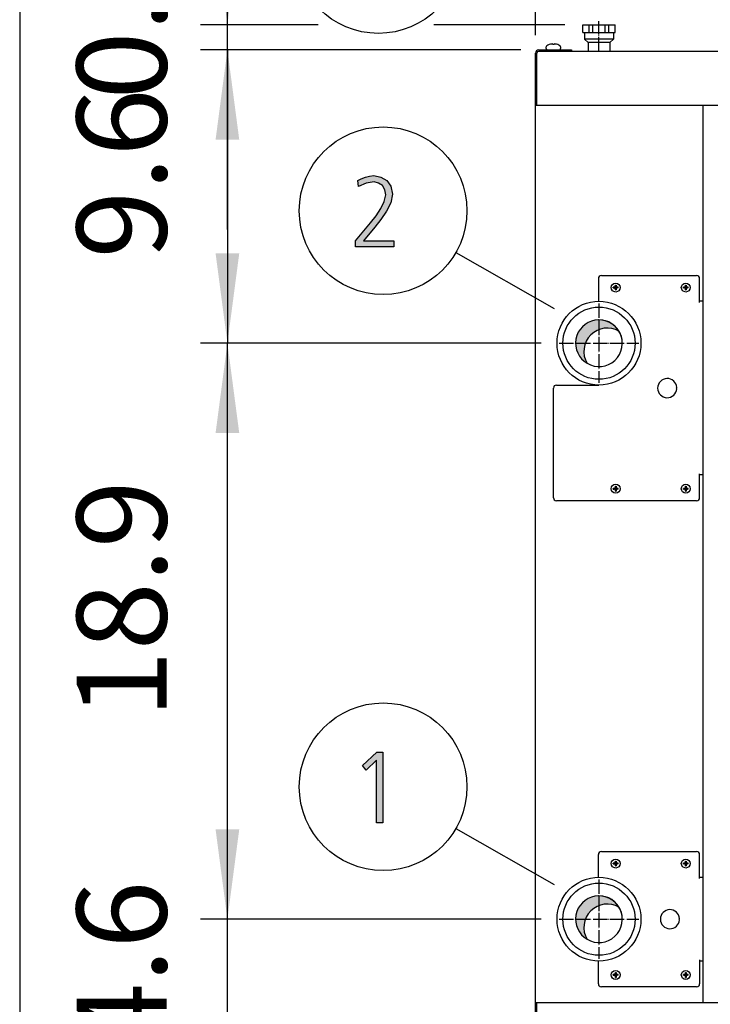
# Model space of a CAD drawing. Units: millimetres. Extents: x 14730 to 26963, y 9817 to 18761.
# Drawn here: x 15000 to 15577, y 12707 to 13529 of the extents above; entities that cross this region are included whole.
import ezdxf

# ---------------------------------------------------------------- set-up
doc = ezdxf.new("R2010")
doc.units = ezdxf.units.MM
doc.linetypes.add('DOT_CENTER', pattern=[14, 12, -1, 0, -1])
doc.layers.add('1', color=7, linetype='Continuous')
doc.styles.add('CONVERTER_18', font='txt.shx', dxfattribs={"width": 0.9})
doc.dimstyles.new('ME10_DIM_23', dxfattribs={"dimtxt": 75, "dimasz": 75, "dimexe": 22.5, "dimexo": 14.99999999999999, "dimgap": 27, "dimtad": 1, "dimdec": 1, "dimlfac": 0.03937007874015748, "dimdsep": 46, "dimtxsty": 'CONVERTER_18', "dimsah": 1, "dimcen": 0.09, "dimclrd": 6, "dimclre": 6, "dimclrt": 3, "dimadec": 0, "dimazin": 0, "dimtfac": 1, "dimtdec": 4, "dimtix": 1, "dimtmove": 0, "dimatfit": 3, "dimfxl": 1, "dimtolj": 1, "dimtzin": 0, "dimarcsym": 0})
doc.dimstyles.new('ME10_DIM_24', dxfattribs={"dimtxt": 75, "dimasz": 75, "dimexe": 22.5, "dimexo": 14.99999999999999, "dimgap": 27, "dimtad": 1, "dimdec": 1, "dimlfac": 0.03937007874015748, "dimdsep": 46, "dimtxsty": 'CONVERTER_18', "dimsah": 1, "dimcen": 0.09, "dimclrd": 6, "dimclre": 6, "dimclrt": 3, "dimadec": 0, "dimazin": 0, "dimtfac": 1, "dimtdec": 4, "dimtix": 1, "dimtmove": 0, "dimatfit": 3, "dimfxl": 1, "dimtolj": 1, "dimtzin": 0, "dimarcsym": 0})
doc.dimstyles.new('ME10_DIM_25', dxfattribs={"dimtxt": 75, "dimasz": 75, "dimexe": 22.5, "dimexo": 14.99999999999999, "dimgap": 27, "dimtad": 1, "dimdec": 1, "dimlfac": 0.03937007874015748, "dimdsep": 46, "dimtxsty": 'CONVERTER_18', "dimsah": 1, "dimcen": 0.09, "dimclrd": 6, "dimclre": 6, "dimclrt": 3, "dimadec": 0, "dimazin": 0, "dimtfac": 1, "dimtdec": 4, "dimtix": 1, "dimtmove": 0, "dimatfit": 3, "dimfxl": 1, "dimtolj": 1, "dimtzin": 0, "dimarcsym": 0})
doc.dimstyles.new('ME10_DIM_26', dxfattribs={"dimtxt": 75, "dimasz": 75, "dimexe": 22.5, "dimexo": 14.99999999999999, "dimgap": 27, "dimtad": 1, "dimdec": 1, "dimlfac": 0.03937007874015748, "dimdsep": 46, "dimtxsty": 'CONVERTER_18', "dimsah": 1, "dimcen": 0.09, "dimclrd": 6, "dimclre": 6, "dimclrt": 3, "dimadec": 0, "dimazin": 0, "dimtfac": 1, "dimtdec": 4, "dimtix": 1, "dimtmove": 0, "dimatfit": 3, "dimfxl": 1, "dimtolj": 1, "dimtzin": 0, "dimarcsym": 0})
doc.dimstyles.new('ME10_DIM_30', dxfattribs={"dimtxt": 75, "dimasz": 75, "dimexe": 22.5, "dimexo": 14.99999999999999, "dimgap": 27, "dimtad": 1, "dimdec": 1, "dimlfac": 0.03937007874015748, "dimdsep": 46, "dimtxsty": 'CONVERTER_18', "dimsah": 1, "dimcen": 0.09, "dimclrd": 6, "dimclre": 6, "dimclrt": 3, "dimadec": 0, "dimazin": 0, "dimtfac": 1, "dimtdec": 4, "dimtix": 1, "dimtmove": 0, "dimatfit": 3, "dimfxl": 1, "dimtolj": 1, "dimtzin": 0, "dimarcsym": 0})
pattern_1 = [(45, (199.3669964019719, -65.33273312066925), (-3.535533905932739e-05, 2.775557561562893e-21), [])]
pattern_2 = [(45, (0, 0), (-0.07071067811865475, 0.07071067811865477), [])]

# ---------------------------------------------------------------- blocks, each defined once
blk = doc.blocks.new('_tb_frame_A3QV', base_point=(500, 333.3333333333333))
at = {"layer": '1', "color": 7, "linetype": 'Continuous'}
blk.add_line((500, 619.3333333333334), (500, 333.3333333333333), dxfattribs=at)
blk = doc.blocks.new('*D16')
at = {"layer": '1', "color": 6, "linetype": 'Continuous'}
for p, q in [((15435.41112971756, 13258.5787927734), (15150.90416453677, 13258.5787927734)), ((15173.40416453677, 12777.57879277352), (15173.40416453677, 13258.5787927734)), ((15435.41111429369, 12777.57879277352), (15150.90416453677, 12777.57879277352))]:
    blk.add_line(p, q, dxfattribs=at)
at = {"layer": '1', "color": 6}
for points in [[(15183.27810185582, 13183.5787927734), (15163.53022721771, 13183.5787927734), (15173.40416453677, 13258.5787927734)], [(15163.53022721771, 12852.57879277352), (15183.27810185582, 12852.57879277352), (15173.40416453677, 12777.57879277352)]]:
    blk.add_solid(points, dxfattribs=at)
at = {"layer": '1', "color": 3, "insert": (15146.02345387687, 12945.32533655226), "char_height": 75, "attachment_point": 7, "rotation": 90, "line_spacing_factor": 0.4545454545454545, "style": 'CONVERTER_18'}
blk.add_mtext('18.9', dxfattribs=at)
blk = doc.blocks.new('*D17')
at = {"layer": '1', "color": 6, "linetype": 'Continuous'}
for p, q in [((15430.57621105399, 13515.72879277355), (15430.57621105399, 13697.07879277347)), ((15483.57621105403, 13542.59380016745), (15483.57621105403, 13697.07879277347)), ((15430.57621105399, 13674.57879277347), (15280.57621105399, 13674.57879277347)), ((15483.57621105403, 13674.57879277347), (15430.57621105399, 13674.57879277347)), ((15633.57621105403, 13674.57879277347), (15483.57621105403, 13674.57879277347))]:
    blk.add_line(p, q, dxfattribs=at)
at = {"layer": '1', "color": 6}
for points in [[(15355.57621105399, 13664.70485545442), (15355.57621105399, 13684.45273009253), (15430.57621105399, 13674.57879277347)], [(15558.57621105403, 13684.45273009253), (15558.57621105403, 13664.70485545442), (15483.57621105403, 13674.57879277347)]]:
    blk.add_solid(points, dxfattribs=at)
at = {"layer": '1', "color": 3, "insert": (15411.28128017843, 13701.57879277347), "char_height": 75, "attachment_point": 7, "rotation": 0.00013888888888888892, "line_spacing_factor": 0.4545454545454545, "style": 'CONVERTER_18'}
blk.add_mtext('2.1', dxfattribs=at)
blk = doc.blocks.new('*D18')
at = {"layer": '1', "color": 6, "linetype": 'Continuous'}
for p, q in [((15418.4262110541, 13503.57879277341), (15150.90416453677, 13503.57879277341)), ((15173.40416453677, 13503.57879277341), (15173.40416453677, 13258.57879277341)), ((15435.41112971756, 13258.57879277341), (15150.90416453677, 13258.57879277341))]:
    blk.add_line(p, q, dxfattribs=at)
at = {"layer": '1', "color": 6}
for points in [[(15183.27810185582, 13428.57879277341), (15163.53022721771, 13428.57879277341), (15173.40416453677, 13503.57879277341)], [(15163.53022721771, 13333.57879277341), (15183.27810185582, 13333.57879277341), (15173.40416453677, 13258.57879277341)]]:
    blk.add_solid(points, dxfattribs=at)
at = {"layer": '1', "color": 3, "insert": (15146.02345387687, 13329.23547480106), "char_height": 75, "attachment_point": 7, "rotation": 90, "line_spacing_factor": 0.4545454545454545, "style": 'CONVERTER_18'}
blk.add_mtext('9.6', dxfattribs=at)
blk = doc.blocks.new('*D19')
at = {"layer": '1', "color": 6, "linetype": 'Continuous'}
for p, q in [((15173.40416453677, 12777.57879277353), (15173.40416453677, 12927.57879277353)), ((15435.41111429369, 12777.57879277353), (15150.90416453677, 12777.57879277353)), ((15173.40416453677, 12661.57879277345), (15173.40416453677, 12777.57879277353)), ((15418.42621105404, 12661.57879277345), (15150.90416453677, 12661.57879277345)), ((15173.40416453677, 12511.57879277345), (15173.40416453677, 12661.57879277345))]:
    blk.add_line(p, q, dxfattribs=at)
at = {"layer": '1', "color": 6}
for points in [[(15163.53022721771, 12852.57879277353), (15183.27810185582, 12852.57879277353), (15173.40416453677, 12777.57879277353)], [(15183.27810185582, 12586.57879277345), (15163.53022721771, 12586.57879277345), (15173.40416453677, 12661.57879277345)]]:
    blk.add_solid(points, dxfattribs=at)
at = {"layer": '1', "color": 3, "insert": (15146.02345387687, 12667.73547480114), "char_height": 75, "attachment_point": 7, "rotation": 90, "line_spacing_factor": 0.4545454545454545, "style": 'CONVERTER_18'}
blk.add_mtext('4.6', dxfattribs=at)
blk = doc.blocks.new('*D23')
at = {"layer": '1', "color": 6, "linetype": 'Continuous'}
for p, q in [((15173.40416453677, 13524.57879277347), (15173.40416453677, 13674.57879277347)), ((15249.05415198331, 13524.57879277347), (15150.90416453677, 13524.57879277347)), ((15173.40416453677, 13503.57879277341), (15173.40416453677, 13524.57879277347)), ((15455.07623784244, 13524.57879277347), (15345.68693245421, 13524.57879277347)), ((15418.4262110541, 13503.57879277341), (15150.90416453677, 13503.57879277341)), ((15173.40416453677, 13353.57879277341), (15173.40416453677, 13503.57879277341))]:
    blk.add_line(p, q, dxfattribs=at)
at = {"layer": '1', "color": 6}
for points in [[(15163.53022721771, 13599.57879277347), (15183.27810185582, 13599.57879277347), (15173.40416453677, 13524.57879277347)], [(15183.27810185582, 13428.57879277341), (15163.53022721771, 13428.57879277341), (15173.40416453677, 13503.57879277341)]]:
    blk.add_solid(points, dxfattribs=at)
at = {"layer": '1', "color": 3, "insert": (15146.02345387687, 13462.06266374118), "char_height": 75, "attachment_point": 7, "rotation": 90, "line_spacing_factor": 0.4545454545454545, "style": 'CONVERTER_18'}
blk.add_mtext('0.8', dxfattribs=at)

msp = doc.modelspace()

# ---------------------------------------------------------------- hatches: boundary and pattern name
at = {"layer": '1', "linetype": 'Continuous'}
for points in [[(15280.38614543442, 13344.17590042768), (15292.72485511184, 13358.96650956473), (15297.44259704732, 13364.96270245813), (15301.43453253119, 13370.95889535153), (15304.33775833764, 13376.95508824493), (15305.78937124087, 13382.55153494544), (15304.70066156345, 13386.54899687438), (15302.88614543442, 13390.14671261042), (15299.62001640216, 13392.14544357488), (15295.9909841441, 13393.34468215356), (15289.09582285377, 13392.14544357488), (15282.92646801506, 13389.34722022463), (15282.20066156345, 13394.54392073224), (15285.1038873699, 13395.74315931092), (15288.73291962797, 13397.3421440825), (15291.99904866022, 13398.14163646829), (15295.62808091829, 13398.54138266118), (15301.43453253119, 13397.3421440825), (15306.51517769248, 13394.54392073224), (15309.78130672474, 13389.74696641752), (15311.23291962797, 13382.95128113834), (15309.78130672474, 13375.75584966625), (15306.15227446667, 13368.96016438707), (15301.43453253119, 13361.76473291498), (15296.3538873699, 13355.36879382869), (15286.91840349893, 13344.17590042768), (15312.32162930539, 13344.17590042768), (15312.32162930539, 13338.97919992006), (15280.38614543442, 13338.97919992006)], [(15298.16836319167, 12917.14166627083), (15303.24900835296, 12917.14166627083), (15303.24900835296, 12857.97922972261), (15297.80545996587, 12857.97922972261), (15297.80545996587, 12910.34598099165), (15289.09578254651, 12901.95131094089), (15286.19255674006, 12905.94877286982)]]:
    msp.add_hatch(color=3, dxfattribs=at).paths.add_polyline_path(points)
h = msp.add_hatch(dxfattribs=at)
h.set_pattern_fill('_USER', color=6, scale=0.1, angle=45, pattern_type=0)
h.set_pattern_definition(pattern_2)
edge = h.paths.add_edge_path()
edge.add_line((15497.2809982881, 13303.60272894346), (15497.2809982881, 13303.01230341143))
edge.add_line((15497.2809982881, 13303.01230341143), (15497.87142382014, 13303.01230341143))
edge.add_line((15497.87142382014, 13303.01230341143), (15497.87142382014, 13303.60272894345))
edge.add_arc((15499.05223281752, 13303.60277101017), 1.180808998129475, 89.99795881890418, 180.0020411815371, ccw=False)
edge.add_line((15499.05227488423, 13304.78358000755), (15499.64270041627, 13304.78358000755))
edge.add_line((15499.64270041627, 13304.78358000755), (15499.64270041627, 13305.37400553959))
edge.add_line((15499.64270041627, 13305.37400553959), (15499.05227488423, 13305.37400553959))
edge.add_arc((15499.06030174229, 13306.56288346174), 1.188905019011387, 180.3868337482023, 269.6131662527613, ccw=False)
edge.add_line((15497.87142382014, 13306.55485660366), (15497.87142382014, 13307.14528213571))
edge.add_line((15497.87142382014, 13307.14528213571), (15497.2809982881, 13307.14528213571))
edge.add_line((15497.2809982881, 13307.14528213571), (15497.27854259711, 13306.4782566369))
edge.add_arc((15496.10015828179, 13306.55487829884), 1.180872759302406, 269.9994634785918, 356.2797141730404, ccw=False)
edge.add_line((15496.10014722402, 13305.37400553959), (15495.50972169198, 13305.37400553959))
edge.add_line((15495.50972169198, 13305.37400553959), (15495.50972169198, 13304.78358000755))
edge.add_line((15495.50972169198, 13304.78358000755), (15496.10014722402, 13304.78358000755))
edge.add_arc((15496.10016651532, 13303.60274823477), 1.18083177293853, -0.0009360441404737685, 90.00093604361098, ccw=False)
h = msp.add_hatch(dxfattribs=at)
h.set_pattern_fill('_USER', color=6, scale=0.1, angle=45, pattern_type=0)
h.set_pattern_definition(pattern_2)
edge = h.paths.add_edge_path()
edge.add_line((15555.7809982881, 13303.60272894346), (15555.7809982881, 13303.01230341143))
edge.add_line((15555.7809982881, 13303.01230341143), (15556.37142382014, 13303.01230341143))
edge.add_line((15556.37142382014, 13303.01230341143), (15556.37142382014, 13303.60272894345))
edge.add_arc((15557.55223281752, 13303.60277101017), 1.180808998129475, 89.99795881890418, 180.0020411815371, ccw=False)
edge.add_line((15557.55227488423, 13304.78358000755), (15558.14270041627, 13304.78358000755))
edge.add_line((15558.14270041627, 13304.78358000755), (15558.14270041627, 13305.37400553959))
edge.add_line((15558.14270041627, 13305.37400553959), (15557.55227488423, 13305.37400553959))
edge.add_arc((15557.56030174229, 13306.56288346174), 1.188905019011387, 180.3868337482023, 269.6131662527613, ccw=False)
edge.add_line((15556.37142382014, 13306.55485660366), (15556.37142382014, 13307.14528213571))
edge.add_line((15556.37142382014, 13307.14528213571), (15555.7809982881, 13307.14528213571))
edge.add_line((15555.7809982881, 13307.14528213571), (15555.77854259711, 13306.4782566369))
edge.add_arc((15554.60015828179, 13306.55487829884), 1.180872759302406, 269.9994634785918, 356.2797141730404, ccw=False)
edge.add_line((15554.60014722402, 13305.37400553959), (15554.00972169198, 13305.37400553959))
edge.add_line((15554.00972169198, 13305.37400553959), (15554.00972169198, 13304.78358000755))
edge.add_line((15554.00972169198, 13304.78358000755), (15554.60014722402, 13304.78358000755))
edge.add_arc((15554.60016651532, 13303.60274823477), 1.18083177293853, -0.0009360441404737685, 90.00093604361098, ccw=False)
h = msp.add_hatch(dxfattribs=at)
h.set_pattern_fill('CUSTOM3', color=2, scale=2.500000000000001e-05, angle=45, pattern_type=2)
h.set_pattern_definition(pattern_1)
edge = h.paths.add_edge_path()
edge.add_arc((15490.47044906351, 13251.68455230498), 19.49985326772825, 59.47750196760501, 210.5224775951053)
edge.add_arc((15483.57621105418, 13258.57879277362), 19.49985326761219, 30.522477595190026, 239.4775019673238, ccw=False)
h = msp.add_hatch(dxfattribs=at)
h.set_pattern_fill('_USER', color=6, scale=0.1, angle=45, pattern_type=0)
h.set_pattern_definition(pattern_2)
edge = h.paths.add_edge_path()
edge.add_line((15497.2809982881, 13135.60272894346), (15497.2809982881, 13135.01230341143))
edge.add_line((15497.2809982881, 13135.01230341143), (15497.87142382014, 13135.01230341143))
edge.add_line((15497.87142382014, 13135.01230341143), (15497.87142382014, 13135.60272894346))
edge.add_arc((15499.05223281752, 13135.60277101017), 1.180808998129475, 89.99795881890418, 180.0020411810075, ccw=False)
edge.add_line((15499.05227488423, 13136.78358000755), (15499.64270041627, 13136.78358000755))
edge.add_line((15499.64270041627, 13136.78358000755), (15499.64270041627, 13137.37400553959))
edge.add_line((15499.64270041627, 13137.37400553959), (15499.05227488423, 13137.37400553959))
edge.add_arc((15499.06030174229, 13138.56288346174), 1.188905019011387, 180.3868337482023, 269.6131662527613, ccw=False)
edge.add_line((15497.87142382014, 13138.55485660366), (15497.87142382014, 13139.14528213571))
edge.add_line((15497.87142382014, 13139.14528213571), (15497.2809982881, 13139.14528213571))
edge.add_line((15497.2809982881, 13139.14528213571), (15497.27854259711, 13138.4782566369))
edge.add_arc((15496.10015828179, 13138.55487829884), 1.180872759302406, 269.9994634785918, 356.2797141730404, ccw=False)
edge.add_line((15496.10014722402, 13137.37400553959), (15495.50972169198, 13137.37400553959))
edge.add_line((15495.50972169198, 13137.37400553959), (15495.50972169198, 13136.78358000755))
edge.add_line((15495.50972169198, 13136.78358000755), (15496.10014722402, 13136.78358000755))
edge.add_arc((15496.10016651532, 13135.60274823477), 1.18083177293853, -0.0009360441404737685, 90.00093604361098, ccw=False)
h = msp.add_hatch(dxfattribs=at)
h.set_pattern_fill('_USER', color=6, scale=0.1, angle=45, pattern_type=0)
h.set_pattern_definition(pattern_2)
edge = h.paths.add_edge_path()
edge.add_line((15555.7809982881, 13135.60272894346), (15555.7809982881, 13135.01230341143))
edge.add_line((15555.7809982881, 13135.01230341143), (15556.37142382014, 13135.01230341143))
edge.add_line((15556.37142382014, 13135.01230341143), (15556.37142382014, 13135.60272894346))
edge.add_arc((15557.55223281752, 13135.60277101017), 1.180808998129475, 89.99795881890418, 180.0020411810075, ccw=False)
edge.add_line((15557.55227488423, 13136.78358000755), (15558.14270041627, 13136.78358000755))
edge.add_line((15558.14270041627, 13136.78358000755), (15558.14270041627, 13137.37400553959))
edge.add_line((15558.14270041627, 13137.37400553959), (15557.55227488423, 13137.37400553959))
edge.add_arc((15557.56030174229, 13138.56288346174), 1.188905019011387, 180.3868337482023, 269.6131662527613, ccw=False)
edge.add_line((15556.37142382014, 13138.55485660366), (15556.37142382014, 13139.14528213571))
edge.add_line((15556.37142382014, 13139.14528213571), (15555.7809982881, 13139.14528213571))
edge.add_line((15555.7809982881, 13139.14528213571), (15555.77854259711, 13138.4782566369))
edge.add_arc((15554.60015828179, 13138.55487829884), 1.180872759302406, 269.9994634785918, 356.2797141730404, ccw=False)
edge.add_line((15554.60014722402, 13137.37400553959), (15554.00972169198, 13137.37400553959))
edge.add_line((15554.00972169198, 13137.37400553959), (15554.00972169198, 13136.78358000755))
edge.add_line((15554.00972169198, 13136.78358000755), (15554.60014722402, 13136.78358000755))
edge.add_arc((15554.60016651532, 13135.60274823477), 1.18083177293853, -0.0009360441404737685, 90.00093604361098, ccw=False)
h = msp.add_hatch(dxfattribs=at)
h.set_pattern_fill('_USER', color=6, scale=0.1, angle=45, pattern_type=0)
h.set_pattern_definition(pattern_2)
edge = h.paths.add_edge_path()
edge.add_line((15497.2809982881, 12822.60272894346), (15497.2809982881, 12822.01230341143))
edge.add_line((15497.2809982881, 12822.01230341143), (15497.87142382014, 12822.01230341143))
edge.add_line((15497.87142382014, 12822.01230341143), (15497.87142382014, 12822.60272894346))
edge.add_arc((15499.05223281752, 12822.60277101017), 1.180808998129475, 89.99795881890418, 180.0020411810075, ccw=False)
edge.add_line((15499.05227488423, 12823.78358000755), (15499.64270041627, 12823.78358000755))
edge.add_line((15499.64270041627, 12823.78358000755), (15499.64270041627, 12824.37400553959))
edge.add_line((15499.64270041627, 12824.37400553959), (15499.05227488423, 12824.37400553959))
edge.add_arc((15499.06030174229, 12825.56288346174), 1.188905019011387, 180.3868337482023, 269.6131662527613, ccw=False)
edge.add_line((15497.87142382014, 12825.55485660366), (15497.87142382014, 12826.14528213571))
edge.add_line((15497.87142382014, 12826.14528213571), (15497.2809982881, 12826.14528213571))
edge.add_line((15497.2809982881, 12826.14528213571), (15497.27854259711, 12825.4782566369))
edge.add_arc((15496.10015828179, 12825.55487829884), 1.180872759302406, 269.9994634785918, 356.2797141730404, ccw=False)
edge.add_line((15496.10014722402, 12824.37400553959), (15495.50972169198, 12824.37400553959))
edge.add_line((15495.50972169198, 12824.37400553959), (15495.50972169198, 12823.78358000755))
edge.add_line((15495.50972169198, 12823.78358000755), (15496.10014722402, 12823.78358000755))
edge.add_arc((15496.10016651532, 12822.60274823477), 1.18083177293853, -0.0009360441404737685, 90.00093604361098, ccw=False)
h = msp.add_hatch(dxfattribs=at)
h.set_pattern_fill('_USER', color=6, scale=0.1, angle=45, pattern_type=0)
h.set_pattern_definition(pattern_2)
edge = h.paths.add_edge_path()
edge.add_line((15555.7809982881, 12822.60272894346), (15555.7809982881, 12822.01230341143))
edge.add_line((15555.7809982881, 12822.01230341143), (15556.37142382014, 12822.01230341143))
edge.add_line((15556.37142382014, 12822.01230341143), (15556.37142382014, 12822.60272894346))
edge.add_arc((15557.55223281752, 12822.60277101017), 1.180808998129475, 89.99795881890418, 180.0020411810075, ccw=False)
edge.add_line((15557.55227488423, 12823.78358000755), (15558.14270041627, 12823.78358000755))
edge.add_line((15558.14270041627, 12823.78358000755), (15558.14270041627, 12824.37400553959))
edge.add_line((15558.14270041627, 12824.37400553959), (15557.55227488423, 12824.37400553959))
edge.add_arc((15557.56030174229, 12825.56288346174), 1.188905019011387, 180.3868337482023, 269.6131662527613, ccw=False)
edge.add_line((15556.37142382014, 12825.55485660366), (15556.37142382014, 12826.14528213571))
edge.add_line((15556.37142382014, 12826.14528213571), (15555.7809982881, 12826.14528213571))
edge.add_line((15555.7809982881, 12826.14528213571), (15555.77854259711, 12825.4782566369))
edge.add_arc((15554.60015828179, 12825.55487829884), 1.180872759302406, 269.9994634785918, 356.2797141730404, ccw=False)
edge.add_line((15554.60014722402, 12824.37400553959), (15554.00972169198, 12824.37400553959))
edge.add_line((15554.00972169198, 12824.37400553959), (15554.00972169198, 12823.78358000755))
edge.add_line((15554.00972169198, 12823.78358000755), (15554.60014722402, 12823.78358000755))
edge.add_arc((15554.60016651532, 12822.60274823477), 1.18083177293853, -0.0009360441404737685, 90.00093604361098, ccw=False)
h = msp.add_hatch(dxfattribs=at)
h.set_pattern_fill('CUSTOM2', color=2, scale=2.500000000000001e-05, angle=45, pattern_type=2)
h.set_pattern_definition(pattern_1)
edge = h.paths.add_edge_path()
edge.add_arc((15490.47043486874, 12770.68455353455), 19.49985326790262, 59.47751218548453, 210.5224878143673)
edge.add_arc((15483.57619563001, 12777.57879277358), 19.49985326774862, 30.522487813758516, 239.477512186354, ccw=False)
h = msp.add_hatch(dxfattribs=at)
h.set_pattern_fill('_USER', color=6, scale=0.1, angle=45, pattern_type=0)
h.set_pattern_definition(pattern_2)
edge = h.paths.add_edge_path()
edge.add_line((15497.2809982881, 12729.60272894346), (15497.2809982881, 12729.01230341143))
edge.add_line((15497.2809982881, 12729.01230341143), (15497.87142382014, 12729.01230341143))
edge.add_line((15497.87142382014, 12729.01230341143), (15497.87142382014, 12729.60272894346))
edge.add_arc((15499.05223281752, 12729.60277101017), 1.180808998129475, 89.99795881890418, 180.0020411810075, ccw=False)
edge.add_line((15499.05227488423, 12730.78358000755), (15499.64270041627, 12730.78358000755))
edge.add_line((15499.64270041627, 12730.78358000755), (15499.64270041627, 12731.37400553959))
edge.add_line((15499.64270041627, 12731.37400553959), (15499.05227488423, 12731.37400553959))
edge.add_arc((15499.06030174229, 12732.56288346174), 1.188905019011387, 180.3868337482023, 269.6131662527613, ccw=False)
edge.add_line((15497.87142382014, 12732.55485660366), (15497.87142382014, 12733.14528213572))
edge.add_line((15497.87142382014, 12733.14528213572), (15497.2809982881, 12733.14528213572))
edge.add_line((15497.2809982881, 12733.14528213572), (15497.27854259711, 12732.4782566369))
edge.add_arc((15496.10015828179, 12732.55487829884), 1.180872759302406, 269.9994634785918, 356.2797141730404, ccw=False)
edge.add_line((15496.10014722402, 12731.37400553959), (15495.50972169198, 12731.37400553959))
edge.add_line((15495.50972169198, 12731.37400553959), (15495.50972169198, 12730.78358000755))
edge.add_line((15495.50972169198, 12730.78358000755), (15496.10014722402, 12730.78358000755))
edge.add_arc((15496.10016651532, 12729.60274823477), 1.18083177293853, -0.0009360441404737685, 90.00093604361098, ccw=False)
h = msp.add_hatch(dxfattribs=at)
h.set_pattern_fill('_USER', color=6, scale=0.1, angle=45, pattern_type=0)
h.set_pattern_definition(pattern_2)
edge = h.paths.add_edge_path()
edge.add_line((15555.7809982881, 12729.60272894346), (15555.7809982881, 12729.01230341143))
edge.add_line((15555.7809982881, 12729.01230341143), (15556.37142382014, 12729.01230341143))
edge.add_line((15556.37142382014, 12729.01230341143), (15556.37142382014, 12729.60272894346))
edge.add_arc((15557.55223281752, 12729.60277101017), 1.180808998129475, 89.99795881890418, 180.0020411810075, ccw=False)
edge.add_line((15557.55227488423, 12730.78358000755), (15558.14270041627, 12730.78358000755))
edge.add_line((15558.14270041627, 12730.78358000755), (15558.14270041627, 12731.37400553959))
edge.add_line((15558.14270041627, 12731.37400553959), (15557.55227488423, 12731.37400553959))
edge.add_arc((15557.56030174229, 12732.56288346174), 1.188905019011387, 180.3868337482023, 269.6131662527613, ccw=False)
edge.add_line((15556.37142382014, 12732.55485660366), (15556.37142382014, 12733.14528213572))
edge.add_line((15556.37142382014, 12733.14528213572), (15555.7809982881, 12733.14528213572))
edge.add_line((15555.7809982881, 12733.14528213572), (15555.77854259711, 12732.4782566369))
edge.add_arc((15554.60015828179, 12732.55487829884), 1.180872759302406, 269.9994634785918, 356.2797141730404, ccw=False)
edge.add_line((15554.60014722402, 12731.37400553959), (15554.00972169198, 12731.37400553959))
edge.add_line((15554.00972169198, 12731.37400553959), (15554.00972169198, 12730.78358000755))
edge.add_line((15554.00972169198, 12730.78358000755), (15554.60014722402, 12730.78358000755))
edge.add_arc((15554.60016651532, 12729.60274823477), 1.18083177293853, -0.0009360441404737685, 90.00093604361098, ccw=False)

# ---------------------------------------------------------------- linework, layer by layer
at = {"color": 2, "linetype": 'Continuous'}
for p, q in [((15470.07623784244, 13524.57879277348), (15497.0762378425, 13524.57879277348)), ((15470.07623784244, 13518.07879277341), (15470.07623784244, 13524.57879277348)), ((15470.07623784244, 13518.07879277341), (15471.57623784245, 13518.07879277341)), ((15471.57623784245, 13518.07879277341), (15471.57623784245, 13512.57876787605)), ((15495.57623784247, 13518.07879277341), (15495.57623784247, 13512.57876787605)), ((15495.57623784247, 13518.07879277341), (15497.0762378425, 13518.07879277341)), ((15497.0762378425, 13518.07879277341), (15497.0762378425, 13524.57879277348)), ((15474.5762378425, 13509.57876787605), (15471.57623784245, 13512.57876787605)), ((15474.5762378425, 13509.57876787605), (15474.5762378425, 13502.32876787613)), ((15495.57623784247, 13512.57876787605), (15492.57623784244, 13509.57876787605)), ((15492.57623784244, 13509.57876787605), (15492.57623784244, 13502.32876787613))]:
    msp.add_line(p, q, dxfattribs=at)
at = {"color": 1, "linetype": 'Continuous'}
for p, q in [((15471.57623784245, 13518.07879277341), (15495.57623784247, 13518.07879277341)), ((15570.57621106579, 12708.07879277266), (15570.57621106579, 13457.07879277264)), ((15570.57621105393, 12708.07879277341), (15570.57621105399, 13457.07879277349))]:
    msp.add_line(p, q, dxfattribs=at)
at = {"color": 6, "linetype": 'Continuous'}
for p, q in [((15475.30040326369, 13518.07879277341), (15475.30040326369, 13524.57879277348)), ((15478.47719154029, 13518.07879277341), (15478.47719154029, 13524.57879277348)), ((15488.67523056746, 13518.07879277341), (15488.67523056746, 13524.57879277348)), ((15491.85201884458, 13518.07879277341), (15491.85201884458, 13524.57879277348)), ((15479.98383061583, 13512.57876787605), (15471.57623784245, 13512.57876787605)), ((15482.60315434636, 13509.57876787605), (15474.5762378425, 13509.57876787605)), ((15495.57623784247, 13512.57876787605), (15479.98383061583, 13512.57876787605)), ((15492.57623784244, 13509.57876787605), (15482.60315434636, 13509.57876787605)), ((15483.07621105399, 13312.57879277353), (15483.07621105399, 13293.57522116285)), ((15485.57625136127, 13315.0787913467), (15565.1262513612, 13315.07873459549)), ((15567.62621105394, 13292.5787927738), (15567.62621105394, 13312.57879277353)), ((15570.57621105399, 13293.57876799662), (15567.62621105394, 13293.57876799662)), ((15448.07621105399, 13223.57879277388), (15483.57621105403, 13223.57879277388)), ((15445.57621105399, 13129.5787927738), (15445.57621105399, 13221.07879277341)), ((15567.62621105394, 13129.5787927738), (15567.62621105394, 13149.57879277348)), ((15570.57621105399, 13148.57879277341), (15567.62621105394, 13148.57879277341)), ((15565.12621105394, 13127.07879277348), (15448.07621105399, 13127.07879277348))]:
    msp.add_line(p, q, dxfattribs=at)
for centre, radius, start, end in [((15485.57621105399, 13312.57879277353), 2.5, 90, 180), ((15565.12621105394, 13312.57879277353), 2.5, 0, 90), ((15448.07621105399, 13221.07879277341), 2.500000000469299, 90, 180), ((15448.07621105399, 13129.5787927738), 2.5, 180, 270), ((15565.12621105394, 13129.5787927738), 2.500000000320142, 270, 0), ((15485.57621105393, 12831.5788703151), 2.5, 90, 180), ((15565.12621105394, 12831.5788703151), 2.5, 0, 90), ((15485.57621105393, 12723.57887031505), 2.5, 179.9999999986243, 270), ((15565.12621105394, 12723.57887031505), 2.5, 270, 359.9999999986243)]:
    msp.add_arc(centre, radius, start, end, dxfattribs=at)
at = {"layer": '1', "color": 1, "linetype": 'DOT_CENTER'}
msp.add_line((15483.57621105403, 13502.32879277341), (15483.57621105403, 13527.59380016746), dxfattribs=at)
at = {"layer": '1', "color": 3, "linetype": 'Continuous'}
for p, q in [((15433.4262110541, 13503.57879277341), (15460.57621105399, 13503.57879277341)), ((15460.57621105399, 13503.57879277341), (15460.57627222733, 13502.32879277341)), ((15460.57627222733, 13502.32879277341), (16301.50202733867, 13502.32879277341)), ((15430.57621105399, 13457.07879277348), (15430.57621105399, 13500.72879277355)), ((15430.57621105393, 12708.07879277341), (15430.57621105399, 13457.07879277348)), ((15282.20066156345, 13394.54392073224), (15285.1038873699, 13395.74315931092)), ((15282.92646801506, 13389.34722022463), (15282.20066156345, 13394.54392073224)), ((15285.1038873699, 13395.74315931092), (15288.73291962797, 13397.3421440825)), ((15288.73291962797, 13397.3421440825), (15291.99904866022, 13398.14163646829)), ((15291.99904866022, 13398.14163646829), (15295.62808091829, 13398.54138266118)), ((15295.62808091829, 13398.54138266118), (15301.43453253119, 13397.3421440825)), ((15301.43453253119, 13397.3421440825), (15306.51517769248, 13394.54392073224)), ((15306.51517769248, 13394.54392073224), (15309.78130672474, 13389.74696641752)), ((15289.09582285377, 13392.14544357488), (15282.92646801506, 13389.34722022463)), ((15295.9909841441, 13393.34468215356), (15289.09582285377, 13392.14544357488)), ((15299.62001640216, 13392.14544357488), (15295.9909841441, 13393.34468215356)), ((15302.88614543442, 13390.14671261042), (15299.62001640216, 13392.14544357488)), ((15304.70066156345, 13386.54899687438), (15302.88614543442, 13390.14671261042)), ((15305.78937124087, 13382.55153494544), (15304.70066156345, 13386.54899687438)), ((15309.78130672474, 13389.74696641752), (15311.23291962797, 13382.95128113834)), ((15304.33775833764, 13376.95508824493), (15305.78937124087, 13382.55153494544)), ((15311.23291962797, 13382.95128113834), (15309.78130672474, 13375.75584966625)), ((15297.44259704732, 13364.96270245813), (15301.43453253119, 13370.95889535153)), ((15301.43453253119, 13370.95889535153), (15304.33775833764, 13376.95508824493)), ((15309.78130672474, 13375.75584966625), (15306.15227446667, 13368.96016438707)), ((15292.72485511184, 13358.96650956473), (15297.44259704732, 13364.96270245813)), ((15301.43453253119, 13361.76473291498), (15296.3538873699, 13355.36879382869)), ((15306.15227446667, 13368.96016438707), (15301.43453253119, 13361.76473291498)), ((15280.38614543442, 13344.17590042768), (15292.72485511184, 13358.96650956473)), ((15296.3538873699, 13355.36879382869), (15286.91840349893, 13344.17590042768)), ((15280.38614543442, 13338.97919992006), (15280.38614543442, 13344.17590042768)), ((15312.32162930539, 13338.97919992006), (15280.38614543442, 13338.97919992006)), ((15286.91840349893, 13344.17590042768), (15312.32162930539, 13344.17590042768)), ((15312.32162930539, 13344.17590042768), (15312.32162930539, 13338.97919992006)), ((15286.19255674006, 12905.94877286982), (15298.16836319167, 12917.14166627083)), ((15297.80545996587, 12910.34598099165), (15289.09578254651, 12901.95131094089)), ((15297.80545996587, 12857.97922972261), (15297.80545996587, 12910.34598099165)), ((15298.16836319167, 12917.14166627083), (15303.24900835296, 12917.14166627083)), ((15303.24900835296, 12917.14166627083), (15303.24900835296, 12857.97922972261)), ((15289.09578254651, 12901.95131094089), (15286.19255674006, 12905.94877286982)), ((15303.24900835296, 12857.97922972261), (15297.80545996587, 12857.97922972261)), ((15430.57621105393, 12664.42879277366), (15430.57621105393, 12708.07879277341))]:
    msp.add_line(p, q, dxfattribs=at)
at = {"layer": '1', "color": 6, "linetype": 'Continuous'}
for p, q in [((15433.4262110541, 13502.32879277341), (15460.57621105399, 13502.32879277341)), ((15439.57611577214, 13504.56526045915), (15439.57611577214, 13506.04865889658)), ((15445.07621105405, 13508.23477548515), (15444.99261967832, 13508.36018233411)), ((15445.07621105405, 13507.91937914921), (15445.07621105405, 13508.23477548515)), ((15446.07621105403, 13507.91937914921), (15445.07621105405, 13507.91937914921)), ((15446.15980242992, 13508.36018233411), (15446.07621105403, 13508.23477548515)), ((15446.13422124081, 13508.34260420911), (15446.07621105403, 13508.23477548515)), ((15446.07621105403, 13508.23477548515), (15446.07621105403, 13507.91937914921)), ((15451.57630633593, 13506.04865889658), (15451.57630633593, 13504.56526045915)), ((15431.82621105399, 13457.07879277348), (15431.82621105399, 13500.72879277355)), ((15364.16401794101, 13334.42266054663), (15446.22628473681, 13287.64973705959)), ((15548.06057076546, 13221.07879277357), (15548.56057076546, 13221.57879277357)), ((15548.56057076546, 13220.57879277357), (15548.06057076546, 13221.07879277357)), ((15364.16397763374, 12853.42269034918), (15446.22624442954, 12806.64976686213)), ((15483.07621105393, 12812.57529870412), (15483.07621105393, 12831.5788703151)), ((15485.57621105393, 12834.0788703151), (15565.12621105394, 12834.0788703151)), ((15567.62621105394, 12811.5788703145), (15567.62621105394, 12831.5788703151)), ((15567.62623541982, 12812.57887031454), (15570.57621105393, 12812.57885056019)), ((15550.31057076546, 12777.57879277357), (15550.81057076546, 12778.07879277357)), ((15550.81057076546, 12777.07879277357), (15550.31057076546, 12777.57879277357)), ((15483.07621105393, 12723.57887031511), (15483.07621105393, 12742.58244192545)), ((15567.62621105394, 12743.57887031463), (15567.62621105395, 12723.57887031499)), ((15570.57621105393, 12742.57885069988), (15567.62621105394, 12742.57887100288)), ((15565.12621105394, 12721.07887031505), (15485.57621105393, 12721.07887031505)), ((15431.82621105393, 12664.42879277366), (15431.82621105393, 12708.07879277341))]:
    msp.add_line(p, q, dxfattribs=at)
at = {"layer": '1', "color": 1, "linetype": 'Continuous'}
for p, q in [((16310.97772826689, 13457.07879277348), (15430.57621105399, 13457.07879277348)), ((15430.57621105393, 12708.07879277341), (16487.52575418416, 12708.07879277341))]:
    msp.add_line(p, q, dxfattribs=at)
at = {"layer": '1', "color": 250, "linetype": 'Continuous'}
for p, q in [((15496.10014722402, 13305.37400553959), (15495.50972169198, 13305.37400553959)), ((15495.50972169198, 13304.78358000755), (15495.50972169198, 13305.37400553959)), ((15495.50972169198, 13304.78358000755), (15496.10014722402, 13304.78358000755)), ((15497.27854259711, 13306.4782566369), (15497.2809982881, 13307.14528213571)), ((15497.2809982881, 13307.14528213571), (15497.87142382014, 13307.14528213571)), ((15497.87142382014, 13307.14528213571), (15497.87142382014, 13306.55485660366)), ((15499.64270041627, 13305.37400553959), (15499.05227488423, 13305.37400553959)), ((15499.64270041627, 13304.78358000755), (15499.05227488423, 13304.78358000755)), ((15499.64270041627, 13304.78358000755), (15499.64270041627, 13305.37400553959)), ((15554.00972169198, 13304.78358000755), (15554.00972169198, 13305.37400553959)), ((15554.60014722402, 13305.37400553959), (15554.00972169198, 13305.37400553959)), ((15554.00972169198, 13304.78358000755), (15554.60014722402, 13304.78358000755)), ((15555.77854259711, 13306.4782566369), (15555.7809982881, 13307.14528213571)), ((15555.7809982881, 13307.14528213571), (15556.37142382014, 13307.14528213571)), ((15556.37142382014, 13307.14528213571), (15556.37142382014, 13306.55485660366)), ((15558.14270041627, 13305.37400553959), (15557.55227488423, 13305.37400553959)), ((15558.14270041627, 13304.78358000755), (15557.55227488423, 13304.78358000755)), ((15558.14270041627, 13304.78358000755), (15558.14270041627, 13305.37400553959)), ((15497.2809982881, 13303.01230341143), (15497.2809982881, 13303.60272894346)), ((15497.2809982881, 13303.01230341143), (15497.87142382014, 13303.01230341143)), ((15497.87142382014, 13303.60272894345), (15497.87142382014, 13303.01230341143)), ((15555.7809982881, 13303.01230341143), (15555.7809982881, 13303.60272894346)), ((15555.7809982881, 13303.01230341143), (15556.37142382014, 13303.01230341143)), ((15556.37142382014, 13303.60272894345), (15556.37142382014, 13303.01230341143)), ((15495.50972169198, 13136.78358000755), (15495.50972169198, 13137.37400553959)), ((15496.10014722402, 13137.37400553959), (15495.50972169198, 13137.37400553959)), ((15495.50972169198, 13136.78358000755), (15496.10014722402, 13136.78358000755)), ((15497.27854259711, 13138.4782566369), (15497.2809982881, 13139.14528213571)), ((15497.2809982881, 13139.14528213571), (15497.87142382014, 13139.14528213571)), ((15497.2809982881, 13135.01230341143), (15497.2809982881, 13135.60272894346)), ((15497.2809982881, 13135.01230341143), (15497.87142382014, 13135.01230341143)), ((15497.87142382014, 13139.14528213571), (15497.87142382014, 13138.55485660366)), ((15497.87142382014, 13135.60272894346), (15497.87142382014, 13135.01230341143)), ((15499.64270041627, 13137.37400553959), (15499.05227488423, 13137.37400553959)), ((15499.64270041627, 13136.78358000755), (15499.05227488423, 13136.78358000755)), ((15499.64270041627, 13136.78358000755), (15499.64270041627, 13137.37400553959)), ((15554.60014722402, 13137.37400553959), (15554.00972169198, 13137.37400553959)), ((15554.00972169198, 13136.78358000755), (15554.00972169198, 13137.37400553959)), ((15554.00972169198, 13136.78358000755), (15554.60014722402, 13136.78358000755)), ((15555.77854259711, 13138.4782566369), (15555.7809982881, 13139.14528213571)), ((15555.7809982881, 13139.14528213571), (15556.37142382014, 13139.14528213571)), ((15555.7809982881, 13135.01230341143), (15555.7809982881, 13135.60272894346)), ((15555.7809982881, 13135.01230341143), (15556.37142382014, 13135.01230341143)), ((15556.37142382014, 13139.14528213571), (15556.37142382014, 13138.55485660366)), ((15556.37142382014, 13135.60272894346), (15556.37142382014, 13135.01230341143)), ((15558.14270041627, 13137.37400553959), (15557.55227488423, 13137.37400553959)), ((15558.14270041627, 13136.78358000755), (15557.55227488423, 13136.78358000755)), ((15558.14270041627, 13136.78358000755), (15558.14270041627, 13137.37400553959)), ((15496.10014722402, 12824.37400553959), (15495.50972169198, 12824.37400553959)), ((15495.50972169198, 12823.78358000755), (15495.50972169198, 12824.37400553959)), ((15495.50972169198, 12823.78358000755), (15496.10014722402, 12823.78358000755)), ((15497.27854259711, 12825.4782566369), (15497.2809982881, 12826.14528213571)), ((15497.2809982881, 12826.14528213571), (15497.87142382014, 12826.14528213571)), ((15497.2809982881, 12822.01230341143), (15497.2809982881, 12822.60272894346)), ((15497.2809982881, 12822.01230341143), (15497.87142382014, 12822.01230341143)), ((15497.87142382014, 12826.14528213571), (15497.87142382014, 12825.55485660366)), ((15497.87142382014, 12822.60272894346), (15497.87142382014, 12822.01230341143)), ((15499.64270041627, 12824.37400553959), (15499.05227488423, 12824.37400553959)), ((15499.64270041627, 12823.78358000755), (15499.05227488423, 12823.78358000755)), ((15499.64270041627, 12823.78358000755), (15499.64270041627, 12824.37400553959)), ((15554.00972169198, 12823.78358000755), (15554.00972169198, 12824.37400553959)), ((15554.60014722402, 12824.37400553959), (15554.00972169198, 12824.37400553959)), ((15554.00972169198, 12823.78358000755), (15554.60014722402, 12823.78358000755)), ((15555.77854259711, 12825.4782566369), (15555.7809982881, 12826.14528213571)), ((15555.7809982881, 12826.14528213571), (15556.37142382014, 12826.14528213571)), ((15555.7809982881, 12822.01230341143), (15555.7809982881, 12822.60272894346)), ((15555.7809982881, 12822.01230341143), (15556.37142382014, 12822.01230341143)), ((15556.37142382014, 12826.14528213571), (15556.37142382014, 12825.55485660366)), ((15556.37142382014, 12822.60272894346), (15556.37142382014, 12822.01230341143)), ((15558.14270041627, 12824.37400553959), (15557.55227488423, 12824.37400553959)), ((15558.14270041627, 12823.78358000755), (15557.55227488423, 12823.78358000755)), ((15558.14270041627, 12823.78358000755), (15558.14270041627, 12824.37400553959)), ((15495.50972169198, 12730.78358000755), (15495.50972169198, 12731.37400553959)), ((15496.10014722402, 12731.37400553959), (15495.50972169198, 12731.37400553959)), ((15495.50972169198, 12730.78358000755), (15496.10014722402, 12730.78358000755)), ((15497.27854259711, 12732.4782566369), (15497.2809982881, 12733.14528213572)), ((15497.2809982881, 12733.14528213572), (15497.87142382014, 12733.14528213572)), ((15497.2809982881, 12729.01230341143), (15497.2809982881, 12729.60272894346)), ((15497.2809982881, 12729.01230341143), (15497.87142382014, 12729.01230341143)), ((15497.87142382014, 12733.14528213572), (15497.87142382014, 12732.55485660366)), ((15497.87142382014, 12729.60272894346), (15497.87142382014, 12729.01230341143)), ((15499.64270041627, 12731.37400553959), (15499.05227488423, 12731.37400553959)), ((15499.64270041627, 12730.78358000755), (15499.05227488423, 12730.78358000755)), ((15499.64270041627, 12730.78358000755), (15499.64270041627, 12731.37400553959)), ((15554.60014722402, 12731.37400553959), (15554.00972169198, 12731.37400553959)), ((15554.00972169198, 12730.78358000755), (15554.00972169198, 12731.37400553959)), ((15554.00972169198, 12730.78358000755), (15554.60014722402, 12730.78358000755)), ((15555.77854259711, 12732.4782566369), (15555.7809982881, 12733.14528213572)), ((15555.7809982881, 12733.14528213572), (15556.37142382014, 12733.14528213572)), ((15555.7809982881, 12729.01230341143), (15555.7809982881, 12729.60272894346)), ((15555.7809982881, 12729.01230341143), (15556.37142382014, 12729.01230341143)), ((15556.37142382014, 12733.14528213572), (15556.37142382014, 12732.55485660366)), ((15556.37142382014, 12729.60272894346), (15556.37142382014, 12729.01230341143)), ((15558.14270041627, 12731.37400553959), (15557.55227488423, 12731.37400553959)), ((15558.14270041627, 12730.78358000755), (15557.55227488423, 12730.78358000755)), ((15558.14270041627, 12730.78358000755), (15558.14270041627, 12731.37400553959))]:
    msp.add_line(p, q, dxfattribs=at)
at = {"layer": '1', "color": 6, "linetype": 'DOT_CENTER'}
for p, q in [((15483.57621105403, 13291.74387411018), (15483.57621105403, 13225.41371143709)), ((15450.41112971756, 13258.57879277341), (15516.74129239044, 13258.57879277341)), ((15483.57619563001, 12810.74387410999), (15483.57619563001, 12744.41371143701)), ((15450.41111429369, 12777.57879277353), (15516.74127696664, 12777.57879277353))]:
    msp.add_line(p, q, dxfattribs=at)
at = {"layer": '1', "color": 6, "linetype": 'Continuous'}
for centre, radius in [((15299.40416453664, 13587.29630565079), 70), ((15303.40420484391, 13369.18248092023), 70), ((15497.57621105406, 13305.07879277354), 3.749999998010026), ((15556.07621105406, 13305.07879277354), 3.749999998010026), ((15483.57621105403, 13258.57879277341), 35.00007754163926), ((15497.57621105406, 13137.07879277354), 3.749999998010026), ((15556.07621105406, 13137.07879277354), 3.749999998010026), ((15303.40416453664, 12888.18251072278), 70), ((15497.57621105406, 12824.07879277354), 3.749999998010026), ((15556.07621105406, 12824.07879277354), 3.749999998010026), ((15483.57619563001, 12777.57879277353), 35.00007754101171), ((15497.57621105406, 12731.07879277354), 3.749999998030034), ((15556.07621105406, 12731.07879277354), 3.749999998030034)]:
    msp.add_circle(centre, radius, dxfattribs=at)
at = {"layer": '1', "color": 1, "linetype": 'Continuous'}
for centre, radius in [((15483.57621105403, 13258.57879277341), 30.15007394264831), ((15483.57619563001, 12777.57879277353), 30.15007394205168)]:
    msp.add_circle(centre, radius, dxfattribs=at)
at = {"layer": '1', "color": 3, "linetype": 'Continuous'}
msp.add_arc((15433.4262110541, 13500.72879277355), 2.849999999860302, 90, 180, dxfattribs=at)
at = {"layer": '1', "color": 6, "linetype": 'Continuous'}
for centre, radius, start, end in [((15433.4262110541, 13500.72879277355), 1.599999999860302, 90, 180), ((15440.59709188893, 13504.53196343189), 1.02151892937902, 178.1320785483407, 251.1491772867508), ((15440.56401634408, 13506.04865889658), 0.9879005720223017, 117.1176219219347, 180), ((15445.23871408129, 13499.27013512506), 9.222047019493697, 96.38997275530286, 124.5824488088738), ((15444.46196204495, 13506.98620320848), 1.472893805242325, 68.8824632246494, 100.9156551172993), ((15446.69046006312, 13506.98620320848), 1.472893805166656, 79.08434489645748, 111.117536769212), ((15445.91370802679, 13499.27013512506), 9.222047019344167, 55.41755119000038, 83.61002724598872), ((15450.55533021915, 13504.53196343189), 1.021518929375182, 288.8508227217458, 1.867921451675909), ((15450.58840576379, 13506.04865889658), 0.9879005721395515, 0, 62.88237805590495), ((15540.57621105413, 13221.07879277357), 7.999999999992937, 3.583321698475141, 356.4166783015249), ((15542.82621105413, 12777.57879277357), 7.999999999992937, 3.583321698475141, 356.4166783015249)]:
    msp.add_arc(centre, radius, start, end, dxfattribs=at)
at = {"layer": '1', "color": 250, "linetype": 'Continuous'}
for centre, radius, start, end in [((15496.10015828179, 13306.55487829884), 1.180872759302406, 269.9994634785918, 356.2797141730404), ((15496.10016651532, 13303.60274823477), 1.18083177293853, 359.9990639558594, 90.000936043611), ((15499.06030174229, 13306.56288346174), 1.188905019011387, 180.3868337482023, 269.6131662527613), ((15499.05223281752, 13303.60277101017), 1.180808998129475, 89.99795881890422, 180.0020411815371), ((15554.60015828179, 13306.55487829884), 1.180872759302406, 269.9994634785918, 356.2797141730404), ((15554.60016651532, 13303.60274823477), 1.18083177293853, 359.9990639558594, 90.000936043611), ((15557.56030174229, 13306.56288346174), 1.188905019011387, 180.3868337482023, 269.6131662527613), ((15557.55223281752, 13303.60277101017), 1.180808998129475, 89.99795881890422, 180.0020411815371), ((15496.10015828179, 13138.55487829884), 1.180872759302406, 269.9994634785918, 356.2797141730404), ((15496.10016651532, 13135.60274823477), 1.18083177293853, 359.9990639558594, 90.000936043611), ((15499.06030174229, 13138.56288346174), 1.188905019011387, 180.3868337482023, 269.6131662527613), ((15499.05223281752, 13135.60277101017), 1.180808998129475, 89.99795881890422, 180.0020411810075), ((15554.60015828179, 13138.55487829884), 1.180872759302406, 269.9994634785918, 356.2797141730404), ((15554.60016651532, 13135.60274823477), 1.18083177293853, 359.9990639558594, 90.000936043611), ((15557.56030174229, 13138.56288346174), 1.188905019011387, 180.3868337482023, 269.6131662527613), ((15557.55223281752, 13135.60277101017), 1.180808998129475, 89.99795881890422, 180.0020411810075), ((15496.10015828179, 12825.55487829884), 1.180872759302406, 269.9994634785918, 356.2797141730404), ((15496.10016651532, 12822.60274823477), 1.18083177293853, 359.9990639558594, 90.000936043611), ((15499.06030174229, 12825.56288346174), 1.188905019011387, 180.3868337482023, 269.6131662527613), ((15499.05223281752, 12822.60277101017), 1.180808998129475, 89.99795881890422, 180.0020411810075), ((15554.60015828179, 12825.55487829884), 1.180872759302406, 269.9994634785918, 356.2797141730404), ((15554.60016651532, 12822.60274823477), 1.18083177293853, 359.9990639558594, 90.000936043611), ((15557.56030174229, 12825.56288346174), 1.188905019011387, 180.3868337482023, 269.6131662527613), ((15557.55223281752, 12822.60277101017), 1.180808998129475, 89.99795881890422, 180.0020411810075), ((15496.10015828179, 12732.55487829884), 1.180872759302406, 269.9994634785918, 356.2797141730404), ((15496.10016651532, 12729.60274823477), 1.18083177293853, 359.9990639558594, 90.000936043611), ((15499.06030174229, 12732.56288346174), 1.188905019011387, 180.3868337482023, 269.6131662527613), ((15499.05223281752, 12729.60277101017), 1.180808998129475, 89.99795881890422, 180.0020411810075), ((15554.60015828179, 12732.55487829884), 1.180872759302406, 269.9994634785918, 356.2797141730404), ((15554.60016651532, 12729.60274823477), 1.18083177293853, 359.9990639558594, 90.000936043611), ((15557.56030174229, 12732.56288346174), 1.188905019011387, 180.3868337482023, 269.6131662527613), ((15557.55223281752, 12729.60277101017), 1.180808998129475, 89.99795881890422, 180.0020411810075)]:
    msp.add_arc(centre, radius, start, end, dxfattribs=at)
at = {"layer": '1', "color": 1, "linetype": 'Continuous'}
for centre, radius, start, end in [((15483.57621105418, 13258.57879277362), 19.49985326761219, 30.52247759518997, 239.4775019673237), ((15490.47044906351, 13251.68455230498), 19.49985326772825, 59.47750196760501, 210.5224775951053), ((15483.57621105418, 13258.57879277362), 19.49985326823827, 239.4775019684203, 99.42053427228478), ((15483.57621105418, 13258.57879277362), 19.49985326777893, 9.420534271595391, 30.52247759518997), ((15483.57619563001, 12777.57879277358), 19.49985326774862, 30.52248781375852, 239.4775121863541), ((15483.57619563001, 12777.57879277358), 19.4998532681062, 239.4775121878164, 99.42054449119654), ((15490.47043486874, 12770.68455353455), 19.49985326790262, 59.47751218548453, 210.5224878143673), ((15483.57619563001, 12777.57879277358), 19.49985326780237, 9.420544490985998, 30.52248781375852)]:
    msp.add_arc(centre, radius, start, end, dxfattribs=at)

# ---------------------------------------------------------------- block references
at = {"xscale": 30, "yscale": 30, "zscale": 30}
msp.add_blockref('_tb_frame_A3QV', (15000, 10000), dxfattribs=at)

# ---------------------------------------------------------------- dimensions: what is measured, and where the dimension line sits
at = {"layer": '1'}
dim = msp.add_linear_dim(base=(15483.57621105403, 13674.57879277347), p1=(15430.57621105399, 13500.72879277355), p2=(15483.57621105403, 13527.59380016746), dimstyle='ME10_DIM_24', dxfattribs=at)
dim.commit()
dim.dimension.update_dxf_attribs({"geometry": '*D17', "text_midpoint": (15457.07621105401, 13729.94173693591), "text_rotation": 0.0001388888888888889})
for base, p1, p2, dimstyle, picture, middle in [((15173.40416453677, 13503.57879277341), (15470.07623784244, 13524.57879277348), (15433.4262110541, 13503.57879277341), 'ME10_DIM_30', '*D23', (15117.85086504438, 13514.07879277344)), ((15173.40416453677, 13503.57879277341), (15450.41112971756, 13258.57879277341), (15433.4262110541, 13503.57879277341), 'ME10_DIM_25', '*D18', (15117.85086504438, 13381.07879277341)), ((15173.40416453677, 12777.57879277352), (15450.41112971756, 13258.57879277341), (15450.41111429369, 12777.57879277353), 'ME10_DIM_23', '*D16', (15117.85086504438, 13018.07879277346)), ((15173.40416453677, 12661.57879277345), (15450.41111429369, 12777.57879277353), (15433.42621105404, 12661.57879277344), 'ME10_DIM_26', '*D19', (15117.85086504438, 12719.57879277349))]:
    dim = msp.add_linear_dim(base=base, p1=p1, p2=p2, angle=90, dimstyle=dimstyle, dxfattribs=at)
    dim.commit()
    dim.dimension.update_dxf_attribs({"geometry": picture, "text_midpoint": middle, "text_rotation": 90})

doc.saveas('drawing.dxf')
